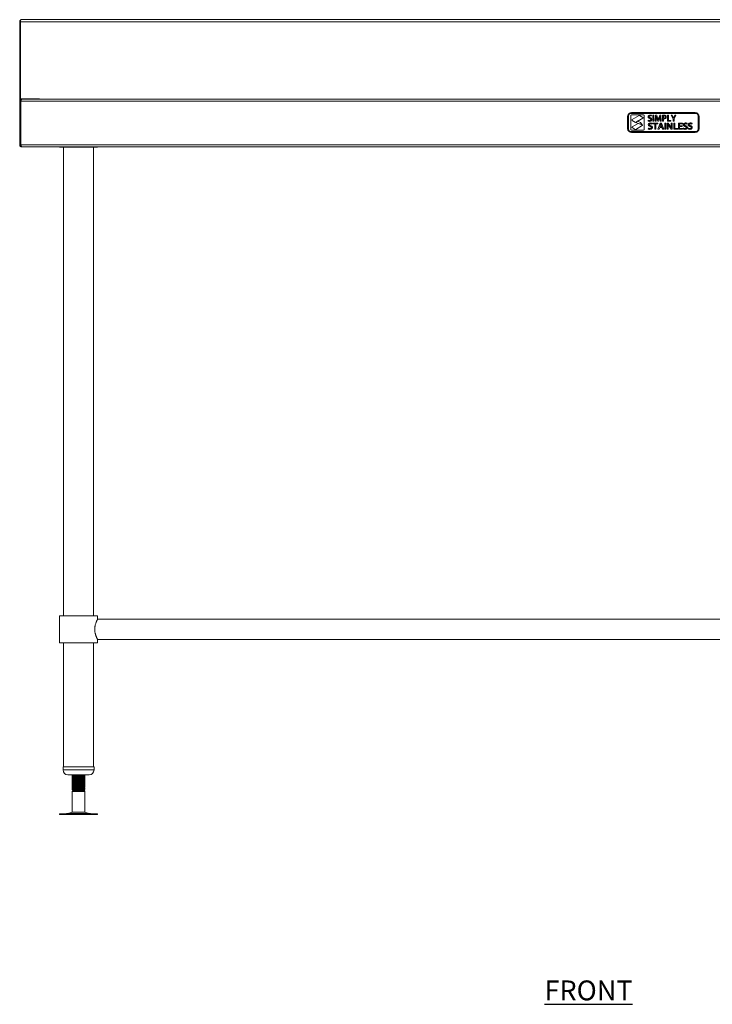
# Model space of a CAD drawing. Units: millimetres. Extents: x 1943 to 5388, y -225 to 2533.
# Drawn here: x 1943 to 2814, y 126 to 1365 of the extents above; entities that cross this region are included whole.
import ezdxf

# ---------------------------------------------------------------- set-up
doc = ezdxf.new("R2010")
doc.units = ezdxf.units.MM
doc.layers.add('01-6-0600-SHELF', color=7, linetype='Continuous')
doc.styles.add('Meassure', font='arial.ttf')

msp = doc.modelspace()

# ---------------------------------------------------------------- linework, layer by layer
at = {"color": 7, "linetype": 'Continuous', "lineweight": 18}
for p, q in [((1943, 1364), (1943, 1262.5)), ((1944.2, 1364), (1943, 1364)), ((1944.2, 1364), (1944.2, 1264.7)), ((1944.3, 1363.8), (1944.2, 1364)), ((1944.2, 1362.5), (1944.2, 1362.9)), ((1944.3, 1365.2), (3591.8, 1365.2)), ((1944.2, 1362.5), (1944.2, 1265.5)), ((3591.8, 1362.5), (1944.2, 1362.5)), ((1944.2, 1265.5), (1968.1, 1265.5)), ((1945.8, 1265.2), (1945.7, 1265.2)), ((1945.8, 1265.2), (3591.7, 1265.2)), ((1952, 1265.2), (1952, 1265.5)), ((1968.1, 1265.2), (1968.1, 1265.5)), ((1944.2, 1262.5), (1943, 1262.5)), ((1943, 1262.5), (1943, 1207.9)), ((1944.2, 1262.5), (1944.2, 1207.9)), ((1944.3, 1207.9), (1944.3, 1262.5)), ((3591.7, 1262.5), (1944.3, 1262.5)), ((2707.7, 1243.3), (2707.7, 1228.3)), ((2708.7, 1243.3), (2708.7, 1228.3)), ((2711.7, 1244.3), (2711.7, 1227.3)), ((2792.7, 1248.3), (2712.7, 1248.3)), ((2792.7, 1247.3), (2712.7, 1247.3)), ((2727.7, 1245.3), (2712.7, 1245.3)), ((2722.4, 1244.6), (2713.5, 1239.4)), ((2717.7, 1236), (2726.9, 1241.4)), ((2726.9, 1242.2), (2722.9, 1244.6)), ((2728.7, 1227.3), (2728.7, 1244.3)), ((2737.5, 1243.9), (2737.8, 1244.8)), ((2740.7, 1245.1), (2739.5, 1245.1)), ((2739.5, 1245.1), (2739.5, 1237.3)), ((2740.7, 1237.3), (2740.7, 1245.1)), ((2743, 1245.1), (2742.5, 1237.3)), ((2744.4, 1245.1), (2743, 1245.1)), ((2743.6, 1237.3), (2743.7, 1240.5)), ((2743.9, 1243.8), (2743.9, 1243.8)), ((2745.5, 1241.7), (2744.4, 1245.1)), ((2744.7, 1240.8), (2745.7, 1237.4)), ((2746.3, 1239), (2746.2, 1239)), ((2746.6, 1237.4), (2747.8, 1240.9)), ((2748.1, 1245.1), (2747, 1241.7)), ((2749.6, 1245.1), (2748.1, 1245.1)), ((2748.6, 1243.8), (2748.6, 1243.8)), ((2748.7, 1240.6), (2748.9, 1237.3)), ((2750, 1237.3), (2749.6, 1245.1)), ((2751.7, 1245), (2751.7, 1237.3)), ((2752.8, 1241.3), (2752.8, 1244.2)), ((2752.8, 1237.3), (2752.8, 1240.4)), ((2757.8, 1245.1), (2757.8, 1237.3)), ((2759, 1245.1), (2757.8, 1245.1)), ((2759, 1238.3), (2759, 1245.1)), ((2762.6, 1245.1), (2764.9, 1240.6)), ((2763.9, 1245.1), (2762.6, 1245.1)), ((2764.8, 1243.1), (2763.9, 1245.1)), ((2764.9, 1240.6), (2764.9, 1237.3)), ((2765.5, 1241.5), (2765.5, 1241.5)), ((2766.1, 1240.6), (2768.5, 1245.1)), ((2766.1, 1237.3), (2766.1, 1240.6)), ((2767.1, 1245.1), (2766.2, 1243.1)), ((2768.5, 1245.1), (2767.1, 1245.1)), ((2796.7, 1228.3), (2796.7, 1243.3)), ((2797.7, 1228.3), (2797.7, 1243.3)), ((2713.5, 1238.5), (2717.7, 1236)), ((2721, 1234.6), (2713.5, 1230.3)), ((2713.5, 1229.4), (2717.4, 1227.1)), ((2717.9, 1227.1), (2726.2, 1231.9)), ((2720.2, 1237.3), (2718, 1236)), ((2718, 1236), (2726.2, 1233)), ((2723.8, 1235.9), (2720.2, 1237.3)), ((2726.2, 1232.8), (2721, 1234.6)), ((2726.2, 1233), (2724, 1235.8)), ((2733.7, 1238.7), (2733.5, 1237.7)), ((2733.9, 1228.7), (2733.6, 1227.7)), ((2738.4, 1233.9), (2738.7, 1234.8)), ((2739.3, 1235.1), (2739.3, 1234.1)), ((2745.8, 1235.1), (2739.3, 1235.1)), ((2739.3, 1234.1), (2741.8, 1234.1)), ((2739.5, 1237.3), (2740.7, 1237.3)), ((2741.8, 1234.1), (2741.8, 1227.3)), ((2741.8, 1227.3), (2743.2, 1227.3)), ((2742.5, 1237.3), (2743.6, 1237.3)), ((2743.2, 1227.3), (2743.2, 1234.1)), ((2743.2, 1234.1), (2745.8, 1234.1)), ((2745.7, 1237.4), (2746.6, 1237.4)), ((2745.8, 1234.1), (2745.8, 1235.1)), ((2748.7, 1235.1), (2745.8, 1227.3)), ((2745.8, 1227.3), (2747.3, 1227.3)), ((2747.3, 1227.3), (2748.1, 1229.6)), ((2748.1, 1229.6), (2751, 1229.6)), ((2748.3, 1230.5), (2749.1, 1232.5)), ((2750.8, 1230.5), (2748.3, 1230.5)), ((2750.5, 1235.1), (2748.7, 1235.1)), ((2748.9, 1237.3), (2750, 1237.3)), ((2749.5, 1234.1), (2749.5, 1234.1)), ((2750, 1232.5), (2750.8, 1230.5)), ((2753.4, 1227.3), (2750.5, 1235.1)), ((2751, 1229.6), (2751.9, 1227.3)), ((2751.7, 1237.3), (2752.8, 1237.3)), ((2751.9, 1227.3), (2753.4, 1227.3)), ((2755.8, 1235.1), (2754.4, 1235.1)), ((2754.4, 1235.1), (2754.4, 1227.3)), ((2754.4, 1227.3), (2755.8, 1227.3)), ((2755.8, 1227.3), (2755.8, 1235.1)), ((2757.3, 1235.1), (2757.3, 1227.3)), ((2758.9, 1235.1), (2757.3, 1235.1)), ((2757.3, 1227.3), (2758.6, 1227.3)), ((2757.8, 1237.3), (2762, 1237.3)), ((2758.5, 1233.6), (2758.6, 1233.6)), ((2758.6, 1227.3), (2758.6, 1230.2)), ((2761.3, 1231.5), (2758.9, 1235.1)), ((2762, 1238.3), (2759, 1238.3)), ((2760.1, 1231), (2762.6, 1227.3)), ((2762, 1237.3), (2762, 1238.3)), ((2762.6, 1227.3), (2764, 1227.3)), ((2762.7, 1235.1), (2762.7, 1232.2)), ((2764, 1235.1), (2762.7, 1235.1)), ((2762.9, 1228.9), (2762.9, 1228.9)), ((2764, 1227.3), (2764, 1235.1)), ((2764.9, 1237.3), (2766.1, 1237.3)), ((2765.7, 1235.1), (2765.7, 1227.3)), ((2767.1, 1235.1), (2765.7, 1235.1)), ((2765.7, 1227.3), (2770.8, 1227.3)), ((2767.1, 1228.3), (2767.1, 1235.1)), ((2770.8, 1228.3), (2767.1, 1228.3)), ((2770.8, 1227.3), (2770.8, 1228.3)), ((2771.6, 1235.1), (2771.6, 1227.3)), ((2776.6, 1235.1), (2771.6, 1235.1)), ((2771.6, 1227.3), (2776.8, 1227.3)), ((2773, 1234.2), (2776.6, 1234.2)), ((2773, 1231.8), (2773, 1234.2)), ((2776.4, 1231.8), (2773, 1231.8)), ((2773, 1230.9), (2776.4, 1230.9)), ((2773, 1228.2), (2773, 1230.9)), ((2776.8, 1228.2), (2773, 1228.2)), ((2776.4, 1230.9), (2776.4, 1231.8)), ((2776.6, 1234.2), (2776.6, 1235.1)), ((2776.8, 1227.3), (2776.8, 1228.2)), ((2777.7, 1228.7), (2777.4, 1227.7)), ((2782.2, 1233.9), (2782.6, 1234.8)), ((2784, 1228.7), (2783.7, 1227.7)), ((2788.5, 1233.9), (2788.8, 1234.8)), ((2712.7, 1226.3), (2727.7, 1226.3)), ((2712.7, 1224.3), (2792.7, 1224.3)), ((2712.7, 1223.3), (2792.7, 1223.3)), ((1944.2, 1207.9), (1943, 1207.9)), ((1944.3, 1207.9), (3567.9, 1207.9)), ((1945.7, 1205.2), (1945.8, 1205.2)), ((3567.9, 1205.2), (1945.8, 1205.2)), ((1993, 1205.2), (1993, 1204.8)), ((1993, 1204.8), (2041, 1204.8)), ((1998, 1204.8), (1998, 615.2)), ((2036, 615.2), (2036, 1204.8)), ((2041, 1204.8), (2041, 1205.2)), ((1993, 615.2), (1993, 581.2)), ((1993, 615.2), (2017, 615.2)), ((2017, 615.2), (2041, 615.2)), ((2041, 610.9), (2041, 615.2)), ((3437, 610.9), (2041, 610.9)), ((2041, 581.2), (2041, 585.5)), ((2041, 585.5), (3437, 585.5)), ((1993, 581.2), (2017, 581.2)), ((1998, 581.2), (1998, 425.2)), ((2017, 581.2), (2041, 581.2)), ((2036, 425.2), (2036, 581.2)), ((1997.5, 425.2), (1997.5, 421.2)), ((1997.5, 425.2), (2035.9, 425.2)), ((2035.9, 425.2), (2036.5, 425.2)), ((2036.5, 421.2), (2036.5, 425.2)), ((2003.5, 415.2), (2030.1, 415.2)), ((2009, 415.2), (2009, 414.6)), ((2009, 414.6), (2009, 413.8)), ((2009, 412.8), (2009, 412.1)), ((2009, 412.1), (2009, 411.3)), ((2009, 410.3), (2009, 409.6)), ((2009, 409.6), (2009, 408.8)), ((2024.2, 414.2), (2023.9, 414.4)), ((2024.2, 411.7), (2023.9, 411.9)), ((2024.2, 409.2), (2023.9, 409.4)), ((2025, 415), (2025, 415.2)), ((2025, 413.3), (2025, 414)), ((2025, 412.5), (2025, 413.3)), ((2025, 410.8), (2025, 411.5)), ((2025, 410), (2025, 410.8)), ((2025, 408.3), (2025, 409)), ((2030.1, 415.2), (2030.5, 415.2)), ((2009, 407.8), (2009, 407.1)), ((2009, 407.1), (2009, 406.3)), ((2009, 405.3), (2009, 404.6)), ((2009, 404.6), (2009, 403.8)), ((2009, 402.8), (2009, 402.1)), ((2009, 402.1), (2009, 401.3)), ((2009, 400.3), (2009, 399.6)), ((2009, 399.6), (2009, 398.8)), ((2009, 397.8), (2009, 397.1)), ((2009, 397.1), (2009, 396.3)), ((2024.2, 406.7), (2023.9, 406.9)), ((2024.2, 404.2), (2023.9, 404.4)), ((2024.2, 401.7), (2023.9, 401.9)), ((2024.2, 399.2), (2023.9, 399.4)), ((2024.2, 396.7), (2023.9, 396.9)), ((2025, 407.5), (2025, 408.3)), ((2025, 405.8), (2025, 406.5)), ((2025, 405), (2025, 405.8)), ((2025, 403.3), (2025, 404)), ((2025, 402.5), (2025, 403.3)), ((2025, 400.8), (2025, 401.5)), ((2025, 400), (2025, 400.8)), ((2025, 398.3), (2025, 399)), ((2025, 397.5), (2025, 398.3)), ((2025, 396), (2025, 396.5)), ((2010.5, 395.2), (2009, 394.3)), ((2009, 394.3), (2009, 368.1)), ((2023.3, 394.3), (2009, 394.3)), ((2009.7, 395.6), (2010.3, 395.3)), ((2010.6, 395.5), (2010.3, 395.3)), ((2010.3, 395.3), (2010.5, 395.2)), ((2023.5, 395.2), (2010.5, 395.2)), ((2025, 394.3), (2023.3, 394.3)), ((2023.5, 395.2), (2024.8, 395.9)), ((2025, 394.3), (2023.5, 395.2)), ((2024.8, 395.9), (2025, 396)), ((2025, 396), (2024.8, 396)), ((2025, 368.1), (2025, 394.3)), ((1992.9, 366.2), (1992.9, 365.2)), ((1992.9, 366.2), (2041.1, 366.2)), ((1992.9, 365.2), (2041.1, 365.2)), ((2009, 368.1), (2003.5, 366.6)), ((2009, 368.1), (2025, 368.1)), ((2030.5, 366.6), (2025, 368.1)), ((2041.1, 365.2), (2041.1, 366.2))]:
    msp.add_line(p, q, dxfattribs=at)
at = {"color": 8, "linetype": 'Continuous', "lineweight": 18}
for p, q in [((1945.7, 1265.2), (1945.7, 1265.5)), ((1944.3, 1241.3), (1944.2, 1241.3)), ((1944.2, 1211.7), (1944.3, 1211.7)), ((1997.5, 421.2), (2035.9, 421.2)), ((2035.9, 421.2), (2036.5, 421.2)), ((2003.5, 366.6), (2030.5, 366.6))]:
    msp.add_line(p, q, dxfattribs=at)
at = {"color": 7, "linetype": 'Continuous', "lineweight": 18, "flags": 128}
for points in [[(1944.2, 1241.3), (1944.3, 1241.8), (1944.3, 1241.9)], [(1944.3, 1211.1), (1944.3, 1211.1), (1944.2, 1211.7)]]:
    msp.add_lwpolyline(points, dxfattribs=at)
at = {"color": 7, "linetype": 'Continuous', "lineweight": 18}
for centre, radius, start, end in [((2712.7, 1243.3), 5, 90, 180), ((2712.7, 1243.3), 4, 90, 180), ((2712.7, 1244.3), 1, 90, 180), ((2713.7, 1238.9), 0.5, 120, 239.6606), ((2722.7, 1244.1), 0.5, 59.6606, 120), ((2726.7, 1241.8), 0.5, 300, 59.6606), ((2727.7, 1244.3), 1, 0, 90), ((2792.7, 1243.3), 5, 0, 90), ((2792.7, 1243.3), 4, 0, 90), ((2712.7, 1228.3), 5, 180, 270), ((2712.7, 1228.3), 4, 180, 270), ((2712.7, 1227.3), 1, 180, 270), ((2713.7, 1229.8), 0.5, 120, 239.6606), ((2717.7, 1227.5), 0.5, 239.6606, 300), ((2723.6, 1235.5), 0.5, 38.4087, 69.9266), ((2726, 1232.3), 0.5, 300, 69.9266), ((2727.7, 1227.3), 1, 270, 0), ((2792.7, 1228.3), 4, 270, 0), ((2792.7, 1228.3), 5, 270, 0), ((2003.5, 421.2), 6, 180, 270), ((2030.5, 421.2), 6, 270, 0), ((2000.3, 378.7), 12.5, 270, 285.1729), ((2033.8, 378.7), 12.5, 254.8271, 270)]:
    msp.add_arc(centre, radius, start, end, dxfattribs=at)
for points, knots in [([(1944.2, 1363.8), (1944.2, 1364), (1944.2, 1364.5), (1944.2, 1365), (1944.3, 1365.1), (1944.3, 1365.2)], [0, 0, 0, 0, 0.247473, 0.623736, 1, 1, 1, 1]), ([(1945.7, 1265.2), (1945.4, 1265.1), (1944.8, 1265.1), (1943.9, 1264.5), (1943.3, 1263.8), (1943, 1263), (1943, 1262.6), (1943, 1262.5)], [0, 0, 0, 0, 0.227759, 0.45558, 0.6834, 0.911221, 1, 1, 1, 1]), ([(1944.7, 1263.6), (1944.6, 1263.4), (1944.3, 1263.1), (1944.2, 1262.7), (1944.2, 1262.5)], [0, 0, 0, 0, 0.482411, 1, 1, 1, 1]), ([(1944.3, 1262.5), (1944.4, 1262.8), (1944.6, 1263.4), (1945, 1264.3), (1945.3, 1264.9), (1945.6, 1265.1), (1945.8, 1265.2), (1945.8, 1265.2)], [0, 0, 0, 0, 0.227763, 0.455588, 0.683413, 0.911237, 1, 1, 1, 1]), ([(2736.1, 1245.2), (2735.8, 1245.2), (2735.1, 1245.1), (2734.2, 1244.6), (2733.7, 1243.9), (2733.6, 1243.4), (2733.6, 1243.1)], [0, 0, 0, 0, 0.280829, 0.560259, 0.779965, 1, 1, 1, 1]), ([(2733.6, 1243.1), (2733.6, 1242.8), (2733.7, 1242.2), (2734.4, 1241.4), (2735.1, 1241.1), (2735.5, 1240.9)], [0, 0, 0, 0, 0.279456, 0.559275, 1, 1, 1, 1]), ([(2734.8, 1243.2), (2734.8, 1243.4), (2734.9, 1243.7), (2735.4, 1244.2), (2735.8, 1244.2), (2736.1, 1244.3)], [0, 0, 0, 0, 0.27933, 0.55945, 1, 1, 1, 1]), ([(2736.2, 1241.8), (2735.8, 1242), (2735.3, 1242.2), (2734.8, 1242.7), (2734.8, 1243.1), (2734.8, 1243.2)], [0, 0, 0, 0, 0.560982, 0.780428, 1, 1, 1, 1]), ([(2735.3, 1237.2), (2735.7, 1237.3), (2736.5, 1237.3), (2737.4, 1237.8), (2738, 1238.6), (2738, 1239.2), (2738.1, 1239.5)], [0, 0, 0, 0, 0.280922, 0.56005, 0.779863, 1, 1, 1, 1]), ([(2736.9, 1239.4), (2736.8, 1239.2), (2736.8, 1238.8), (2736.2, 1238.3), (2735.7, 1238.3), (2735.4, 1238.2)], [0, 0, 0, 0, 0.280128, 0.559718, 1, 1, 1, 1]), ([(2735.5, 1240.9), (2735.9, 1240.7), (2736.4, 1240.5), (2736.8, 1239.9), (2736.8, 1239.6), (2736.9, 1239.4)], [0, 0, 0, 0, 0.5597509, 0.7798123, 1, 1, 1, 1]), ([(2737.8, 1244.8), (2737.5, 1245), (2736.9, 1245.2), (2736.4, 1245.2), (2736.1, 1245.2)], [0, 0, 0, 0, 0.559476, 1, 1, 1, 1]), ([(2736.1, 1244.3), (2736.4, 1244.2), (2736.8, 1244.2), (2737.3, 1244), (2737.5, 1243.9)], [0, 0, 0, 0, 0.559897, 1, 1, 1, 1]), ([(2738.1, 1239.5), (2738, 1239.8), (2738, 1240.4), (2737.3, 1241.3), (2736.6, 1241.6), (2736.2, 1241.8)], [0, 0, 0, 0, 0.279837, 0.559424, 1, 1, 1, 1]), ([(2743.7, 1240.5), (2743.8, 1241.1), (2743.8, 1242.2), (2743.9, 1243.3), (2743.9, 1243.8)], [0, 0, 0, 0, 0.560005, 1, 1, 1, 1]), ([(2743.9, 1243.8), (2744, 1243.2), (2744.3, 1242.2), (2744.6, 1241.3), (2744.7, 1240.8)], [0, 0, 0, 0, 0.559985, 1, 1, 1, 1]), ([(2746.2, 1239), (2746.1, 1239.5), (2745.9, 1240.4), (2745.6, 1241.3), (2745.5, 1241.7)], [0, 0, 0, 0, 0.559994, 1, 1, 1, 1]), ([(2747, 1241.7), (2746.9, 1241.2), (2746.6, 1240.3), (2746.4, 1239.4), (2746.3, 1239)], [0, 0, 0, 0, 0.559995, 1, 1, 1, 1]), ([(2747.8, 1240.9), (2747.9, 1241.4), (2748.2, 1242.4), (2748.5, 1243.4), (2748.6, 1243.8)], [0, 0, 0, 0, 0.559996, 1, 1, 1, 1]), ([(2748.6, 1243.8), (2748.7, 1243.2), (2748.7, 1242.1), (2748.7, 1241.1), (2748.7, 1240.6)], [0, 0, 0, 0, 0.559976, 1, 1, 1, 1]), ([(2753.6, 1245.2), (2753.2, 1245.2), (2752.6, 1245.2), (2751.9, 1245.1), (2751.7, 1245)], [0, 0, 0, 0, 0.560078, 1, 1, 1, 1]), ([(2752.8, 1244.2), (2753, 1244.2), (2753.3, 1244.2), (2753.5, 1244.3), (2753.6, 1244.3)], [0, 0, 0, 0, 0.559836, 1, 1, 1, 1]), ([(2753.5, 1241.2), (2753.4, 1241.2), (2753.2, 1241.2), (2752.9, 1241.3), (2752.8, 1241.3)], [0, 0, 0, 0, 0.560105, 1, 1, 1, 1]), ([(2752.8, 1240.4), (2753, 1240.4), (2753.2, 1240.3), (2753.4, 1240.3), (2753.5, 1240.3)], [0, 0, 0, 0, 0.559891, 1, 1, 1, 1]), ([(2753.5, 1240.3), (2753.9, 1240.4), (2754.7, 1240.4), (2755.8, 1241), (2756.3, 1241.9), (2756.4, 1242.5), (2756.4, 1242.9)], [0, 0, 0, 0, 0.280317, 0.559984, 0.77938, 1, 1, 1, 1]), ([(2755.2, 1242.8), (2755.2, 1242.6), (2755.2, 1242.1), (2754.7, 1241.5), (2754.1, 1241.3), (2753.7, 1241.3), (2753.5, 1241.2)], [0, 0, 0, 0, 0.280223, 0.558444, 0.778861, 1, 1, 1, 1]), ([(2755.7, 1244.6), (2755.3, 1244.8), (2754.7, 1245.2), (2753.9, 1245.2), (2753.6, 1245.2)], [0, 0, 0, 0, 0.557772, 1, 1, 1, 1]), ([(2753.6, 1244.3), (2753.9, 1244.2), (2754.3, 1244.2), (2754.9, 1243.9), (2755.2, 1243.4), (2755.2, 1243), (2755.2, 1242.8)], [0, 0, 0, 0, 0.280618, 0.55969, 0.779329, 1, 1, 1, 1]), ([(2756.4, 1242.9), (2756.4, 1243.2), (2756.3, 1243.9), (2755.9, 1244.3), (2755.7, 1244.6)], [0, 0, 0, 0, 0.559988, 1, 1, 1, 1]), ([(2765.5, 1241.5), (2765.4, 1241.8), (2765.2, 1242.3), (2764.9, 1242.8), (2764.8, 1243.1)], [0, 0, 0, 0, 0.559975, 1, 1, 1, 1]), ([(2766.2, 1243.1), (2766.1, 1242.8), (2765.8, 1242.2), (2765.6, 1241.7), (2765.5, 1241.5)], [0, 0, 0, 0, 0.5599984, 1, 1, 1, 1]), ([(2733.5, 1237.7), (2733.8, 1237.6), (2734.4, 1237.3), (2735, 1237.3), (2735.3, 1237.2)], [0, 0, 0, 0, 0.558996, 1, 1, 1, 1]), ([(2733.6, 1227.7), (2734, 1227.6), (2734.7, 1227.3), (2735.5, 1227.3), (2735.8, 1227.2)], [0, 0, 0, 0, 0.559183, 1, 1, 1, 1]), ([(2735.4, 1238.2), (2735.1, 1238.3), (2734.5, 1238.3), (2734, 1238.6), (2733.7, 1238.7)], [0, 0, 0, 0, 0.559836, 1, 1, 1, 1]), ([(2736.8, 1235.2), (2736.4, 1235.2), (2735.7, 1235.1), (2734.7, 1234.8), (2734.1, 1234.2), (2733.8, 1233.6), (2733.7, 1233.3), (2733.7, 1233.1)], [0, 0, 0, 0, 0.250738, 0.500826, 0.749667, 0.87477, 1, 1, 1, 1]), ([(2733.7, 1233.1), (2733.8, 1232.8), (2733.9, 1232.1), (2734.8, 1231.3), (2735.6, 1231), (2736, 1230.9)], [0, 0, 0, 0, 0.27841, 0.55848, 1, 1, 1, 1]), ([(2735.9, 1228.2), (2735.5, 1228.3), (2734.8, 1228.3), (2734.2, 1228.6), (2733.9, 1228.7)], [0, 0, 0, 0, 0.559962, 1, 1, 1, 1]), ([(2735.1, 1233.2), (2735.1, 1233.3), (2735.1, 1233.5), (2735.3, 1233.8), (2735.8, 1234.2), (2736.4, 1234.2), (2736.7, 1234.3)], [0, 0, 0, 0, 0.125345, 0.250782, 0.50051, 1, 1, 1, 1]), ([(2736.9, 1231.8), (2736.5, 1231.9), (2735.9, 1232.1), (2735.3, 1232.6), (2735.1, 1232.9), (2735.1, 1233.1), (2735.1, 1233.2)], [0, 0, 0, 0, 0.500931, 0.750138, 0.875014, 1, 1, 1, 1]), ([(2735.8, 1227.2), (2736.2, 1227.3), (2736.9, 1227.3), (2738, 1227.6), (2738.7, 1228.3), (2739, 1229), (2739, 1229.3), (2739, 1229.5)], [0, 0, 0, 0, 0.25079, 0.50085, 0.7496, 0.874771, 1, 1, 1, 1]), ([(2737.7, 1229.4), (2737.6, 1229.3), (2737.6, 1229.1), (2737.5, 1228.8), (2736.9, 1228.3), (2736.3, 1228.3), (2735.9, 1228.2)], [0, 0, 0, 0, 0.125618, 0.251147, 0.500593, 1, 1, 1, 1]), ([(2736, 1230.9), (2736.4, 1230.7), (2737, 1230.5), (2737.6, 1229.9), (2737.6, 1229.6), (2737.7, 1229.4)], [0, 0, 0, 0, 0.560892, 0.780818, 1, 1, 1, 1]), ([(2736.7, 1234.3), (2737, 1234.2), (2737.6, 1234.2), (2738.1, 1234), (2738.4, 1233.9)], [0, 0, 0, 0, 0.5600087, 1, 1, 1, 1]), ([(2738.7, 1234.8), (2738.3, 1235), (2737.7, 1235.2), (2737, 1235.2), (2736.8, 1235.2)], [0, 0, 0, 0, 0.559541, 1, 1, 1, 1]), ([(2739, 1229.5), (2739, 1229.8), (2738.9, 1230.5), (2738.1, 1231.3), (2737.3, 1231.6), (2736.9, 1231.8)], [0, 0, 0, 0, 0.2789138, 0.5585777, 1, 1, 1, 1]), ([(2749.1, 1232.5), (2749.2, 1232.8), (2749.3, 1233.3), (2749.5, 1233.8), (2749.5, 1234.1)], [0, 0, 0, 0, 0.559984, 1, 1, 1, 1]), ([(2749.5, 1234.1), (2749.6, 1233.8), (2749.8, 1233.3), (2749.9, 1232.8), (2750, 1232.5)], [0, 0, 0, 0, 0.560007, 1, 1, 1, 1]), ([(2758.6, 1230.2), (2758.6, 1230.9), (2758.6, 1232), (2758.5, 1233.1), (2758.5, 1233.6)], [0, 0, 0, 0, 0.560011, 1, 1, 1, 1]), ([(2758.6, 1233.6), (2758.8, 1233.1), (2759.3, 1232.2), (2759.9, 1231.3), (2760.1, 1231)], [0, 0, 0, 0, 0.559948, 1, 1, 1, 1]), ([(2762.9, 1228.9), (2762.6, 1229.4), (2762.1, 1230.3), (2761.6, 1231.1), (2761.3, 1231.5)], [0, 0, 0, 0, 0.559952, 1, 1, 1, 1]), ([(2762.7, 1232.2), (2762.8, 1231.6), (2762.8, 1230.5), (2762.9, 1229.4), (2762.9, 1228.9)], [0, 0, 0, 0, 0.56, 1, 1, 1, 1]), ([(2777.4, 1227.7), (2777.8, 1227.6), (2778.6, 1227.3), (2779.3, 1227.3), (2779.7, 1227.2)], [0, 0, 0, 0, 0.559183, 1, 1, 1, 1]), ([(2780.6, 1235.2), (2780.3, 1235.2), (2779.6, 1235.1), (2778.6, 1234.8), (2777.9, 1234.2), (2777.6, 1233.6), (2777.6, 1233.3), (2777.6, 1233.1)], [0, 0, 0, 0, 0.250738, 0.500826, 0.749667, 0.87477, 1, 1, 1, 1]), ([(2777.6, 1233.1), (2777.6, 1232.8), (2777.8, 1232.1), (2778.7, 1231.3), (2779.4, 1231), (2779.9, 1230.9)], [0, 0, 0, 0, 0.27841, 0.55848, 1, 1, 1, 1]), ([(2779.8, 1228.2), (2779.4, 1228.3), (2778.7, 1228.3), (2778, 1228.6), (2777.7, 1228.7)], [0, 0, 0, 0, 0.559962, 1, 1, 1, 1]), ([(2779, 1233.2), (2779, 1233.3), (2779, 1233.5), (2779.2, 1233.8), (2779.7, 1234.2), (2780.2, 1234.2), (2780.6, 1234.3)], [0, 0, 0, 0, 0.125345, 0.250782, 0.50051, 1, 1, 1, 1]), ([(2780.7, 1231.8), (2780.4, 1231.9), (2779.8, 1232.1), (2779.2, 1232.6), (2779, 1232.9), (2779, 1233.1), (2779, 1233.2)], [0, 0, 0, 0, 0.500931, 0.750138, 0.875014, 1, 1, 1, 1]), ([(2779.7, 1227.2), (2780, 1227.3), (2780.8, 1227.3), (2781.9, 1227.6), (2782.6, 1228.3), (2782.9, 1229), (2782.9, 1229.3), (2782.9, 1229.5)], [0, 0, 0, 0, 0.25079, 0.50085, 0.7496, 0.874771, 1, 1, 1, 1]), ([(2781.5, 1229.4), (2781.5, 1229.3), (2781.5, 1229.1), (2781.3, 1228.8), (2780.8, 1228.3), (2780.2, 1228.3), (2779.8, 1228.2)], [0, 0, 0, 0, 0.125618, 0.251147, 0.500593, 1, 1, 1, 1]), ([(2779.9, 1230.9), (2780.3, 1230.7), (2780.9, 1230.5), (2781.5, 1229.9), (2781.5, 1229.6), (2781.5, 1229.4)], [0, 0, 0, 0, 0.560892, 0.780818, 1, 1, 1, 1]), ([(2782.6, 1234.8), (2782.2, 1235), (2781.6, 1235.2), (2780.9, 1235.2), (2780.6, 1235.2)], [0, 0, 0, 0, 0.559541, 1, 1, 1, 1]), ([(2780.6, 1234.3), (2780.9, 1234.2), (2781.5, 1234.2), (2782, 1234), (2782.2, 1233.9)], [0, 0, 0, 0, 0.560009, 1, 1, 1, 1]), ([(2782.9, 1229.5), (2782.9, 1229.8), (2782.8, 1230.5), (2781.9, 1231.3), (2781.2, 1231.6), (2780.7, 1231.8)], [0, 0, 0, 0, 0.2789138, 0.5585777, 1, 1, 1, 1]), ([(2783.7, 1227.7), (2784.1, 1227.6), (2784.8, 1227.3), (2785.6, 1227.3), (2785.9, 1227.2)], [0, 0, 0, 0, 0.559183, 1, 1, 1, 1]), ([(2786.9, 1235.2), (2786.5, 1235.2), (2785.8, 1235.1), (2784.8, 1234.8), (2784.2, 1234.2), (2783.9, 1233.6), (2783.8, 1233.3), (2783.8, 1233.1)], [0, 0, 0, 0, 0.250738, 0.500826, 0.749667, 0.87477, 1, 1, 1, 1]), ([(2783.8, 1233.1), (2783.9, 1232.8), (2784, 1232.1), (2784.9, 1231.3), (2785.7, 1231), (2786.1, 1230.9)], [0, 0, 0, 0, 0.27841, 0.55848, 1, 1, 1, 1]), ([(2786, 1228.2), (2785.6, 1228.3), (2784.9, 1228.3), (2784.3, 1228.6), (2784, 1228.7)], [0, 0, 0, 0, 0.559962, 1, 1, 1, 1]), ([(2785.2, 1233.2), (2785.2, 1233.3), (2785.2, 1233.5), (2785.4, 1233.8), (2785.9, 1234.2), (2786.5, 1234.2), (2786.8, 1234.3)], [0, 0, 0, 0, 0.125345, 0.250782, 0.50051, 1, 1, 1, 1]), ([(2787, 1231.8), (2786.6, 1231.9), (2786, 1232.1), (2785.4, 1232.6), (2785.2, 1232.9), (2785.2, 1233.1), (2785.2, 1233.2)], [0, 0, 0, 0, 0.500931, 0.750138, 0.875014, 1, 1, 1, 1]), ([(2785.9, 1227.2), (2786.3, 1227.3), (2787, 1227.3), (2788.1, 1227.6), (2788.8, 1228.3), (2789.1, 1229), (2789.1, 1229.3), (2789.1, 1229.5)], [0, 0, 0, 0, 0.25079, 0.50085, 0.7496, 0.874771, 1, 1, 1, 1]), ([(2787.8, 1229.4), (2787.7, 1229.3), (2787.7, 1229.1), (2787.6, 1228.8), (2787, 1228.3), (2786.4, 1228.3), (2786, 1228.2)], [0, 0, 0, 0, 0.125618, 0.251147, 0.500593, 1, 1, 1, 1]), ([(2786.1, 1230.9), (2786.5, 1230.7), (2787.1, 1230.5), (2787.7, 1229.9), (2787.7, 1229.6), (2787.8, 1229.4)], [0, 0, 0, 0, 0.5608923, 0.7808178, 1, 1, 1, 1]), ([(2786.8, 1234.3), (2787.1, 1234.2), (2787.7, 1234.2), (2788.2, 1234), (2788.5, 1233.9)], [0, 0, 0, 0, 0.560009, 1, 1, 1, 1]), ([(2788.8, 1234.8), (2788.4, 1235), (2787.8, 1235.2), (2787.1, 1235.2), (2786.9, 1235.2)], [0, 0, 0, 0, 0.559541, 1, 1, 1, 1]), ([(2789.1, 1229.5), (2789.1, 1229.8), (2789, 1230.5), (2788.2, 1231.3), (2787.4, 1231.6), (2787, 1231.8)], [0, 0, 0, 0, 0.278914, 0.558578, 1, 1, 1, 1]), ([(1943, 1207.9), (1943.1, 1207.5), (1943.1, 1206.9), (1943.6, 1206.1), (1944.4, 1205.4), (1945.2, 1205.2), (1945.6, 1205.2), (1945.7, 1205.2)], [0, 0, 0, 0, 0.227761, 0.455584, 0.683406, 0.911229, 1, 1, 1, 1]), ([(1944.2, 1207.9), (1944.2, 1207.7), (1944.3, 1207.3), (1944.5, 1206.9), (1944.7, 1206.8), (1944.7, 1206.8)], [0, 0, 0, 0, 0.4367231, 0.9375153, 1, 1, 1, 1]), ([(1945.8, 1205.2), (1945.7, 1205.2), (1945.5, 1205.3), (1945.1, 1205.8), (1944.8, 1206.6), (1944.5, 1207.3), (1944.3, 1207.7), (1944.3, 1207.9)], [0, 0, 0, 0, 0.227761, 0.455584, 0.683406, 0.911229, 1, 1, 1, 1]), ([(2037.4, 598.2), (2037.4, 598.5), (2037.4, 599.1), (2037.5, 600.1), (2037.6, 601.1), (2037.8, 602.3), (2038.1, 603.8), (2038.6, 605.5), (2039.2, 607.1), (2039.7, 608.2), (2040.1, 609), (2040.4, 609.5), (2040.6, 610), (2040.8, 610.4), (2040.9, 610.6), (2041, 610.8), (2041, 610.9), (2041, 610.9), (2041, 610.9)], [0, 0, 0, 0, 0.047439, 0.095259, 0.144246, 0.193616, 0.288701, 0.386118, 0.490067, 0.596602, 0.652209, 0.708239, 0.76569, 0.823675, 0.874845, 0.926436, 0.979405, 1, 1, 1, 1]), ([(2041, 585.5), (2041, 585.5), (2041, 585.5), (2041, 585.6), (2040.8, 585.9), (2040.5, 586.5), (2040, 587.4), (2039.6, 588.4), (2039.2, 589.3), (2038.9, 590.1), (2038.6, 591), (2038.3, 591.9), (2038.1, 592.9), (2037.8, 593.9), (2037.6, 595), (2037.5, 596.1), (2037.4, 597.1), (2037.4, 597.8), (2037.4, 598.2)], [0, 0, 0, 0, 0.023795, 0.075724, 0.168001, 0.262779, 0.358795, 0.457088, 0.510182, 0.56361, 0.618085, 0.67293, 0.728353, 0.784219, 0.841609, 0.89959, 0.949574, 1, 1, 1, 1]), ([(2010, 415.2), (2010, 415.1), (2009.6, 414.9), (2009.3, 414.7), (2009, 414.6)], [0, 0, 0, 0, 0.240308, 1, 1, 1, 1]), ([(2010.6, 413), (2010.3, 412.8), (2009.8, 412.5), (2009.3, 412.2), (2009, 412.1)], [0, 0, 0, 0, 0.499829, 1, 1, 1, 1]), ([(2010.6, 410.5), (2010.3, 410.3), (2009.8, 410), (2009.3, 409.7), (2009, 409.6)], [0, 0, 0, 0, 0.4998287, 1, 1, 1, 1]), ([(2016.6, 415.2), (2016, 415.1), (2014.4, 415.1), (2012, 414.9), (2009.9, 414.8), (2009, 414.6), (2009.1, 414.6), (2009.2, 414.6)], [0, 0, 0, 0, 0.140831, 0.399164, 0.657496, 0.917577, 1, 1, 1, 1]), ([(2009.2, 413.8), (2009.1, 413.8), (2009, 413.9), (2009.9, 414), (2012, 414.2), (2014.9, 414.3), (2018.1, 414.5), (2021.1, 414.6), (2023.5, 414.8), (2024.9, 414.9), (2024.9, 415), (2024.9, 415)], [0, 0, 0, 0, 0.039796, 0.165372, 0.290104, 0.414836, 0.540412, 0.664911, 0.790104, 0.915297, 1, 1, 1, 1]), ([(2009.1, 413.8), (2009.3, 413.6), (2009.8, 413.3), (2010.3, 413.1), (2010.5, 412.9)], [0, 0, 0, 0, 0.527125, 1, 1, 1, 1]), ([(2009.9, 413.3), (2009.8, 413.3), (2009.6, 413.1), (2009.3, 413), (2009.1, 412.8)], [0, 0, 0, 0, 0.069961, 1, 1, 1, 1]), ([(2025, 413.3), (2025, 413.3), (2025, 413.2), (2024.5, 413.2), (2023.3, 413), (2021.1, 412.9), (2018.1, 412.7), (2014.9, 412.6), (2012, 412.4), (2009.9, 412.3), (2009, 412.1), (2009.1, 412.1), (2009.2, 412.1)], [0, 0, 0, 0, 0.0381072, 0.1172158, 0.2103648, 0.3354835, 0.4599086, 0.5854101, 0.7100679, 0.8347257, 0.9602272, 1, 1, 1, 1]), ([(2010.3, 413), (2009.9, 413), (2009.1, 412.9), (2009.1, 412.8), (2009.2, 412.8)], [0, 0, 0, 0, 0.525016, 1, 1, 1, 1]), ([(2009.2, 411.3), (2009.1, 411.3), (2009, 411.4), (2009.9, 411.5), (2012, 411.7), (2014.9, 411.8), (2018.1, 412), (2021.1, 412.1), (2023.5, 412.3), (2024.9, 412.4), (2024.9, 412.5), (2024.9, 412.5)], [0, 0, 0, 0, 0.039796, 0.165372, 0.290104, 0.414836, 0.540412, 0.664911, 0.790104, 0.915297, 1, 1, 1, 1]), ([(2009.1, 411.3), (2009.3, 411.1), (2009.8, 410.8), (2010.3, 410.6), (2010.5, 410.4)], [0, 0, 0, 0, 0.527125, 1, 1, 1, 1]), ([(2009.9, 410.8), (2009.8, 410.8), (2009.6, 410.6), (2009.3, 410.5), (2009.1, 410.3)], [0, 0, 0, 0, 0.069961, 1, 1, 1, 1]), ([(2025, 410.8), (2025, 410.8), (2025, 410.7), (2024.5, 410.7), (2023.3, 410.5), (2021.1, 410.4), (2018.1, 410.2), (2014.9, 410.1), (2012, 409.9), (2009.9, 409.8), (2009, 409.6), (2009.1, 409.6), (2009.2, 409.6)], [0, 0, 0, 0, 0.038107, 0.117216, 0.210365, 0.335483, 0.459909, 0.58541, 0.710068, 0.834726, 0.960227, 1, 1, 1, 1]), ([(2010.3, 410.5), (2009.9, 410.5), (2009.1, 410.4), (2009.1, 410.3), (2009.2, 410.3)], [0, 0, 0, 0, 0.525016, 1, 1, 1, 1]), ([(2009.2, 408.8), (2009.1, 408.8), (2009, 408.9), (2009.9, 409), (2012, 409.2), (2014.9, 409.3), (2018.1, 409.5), (2021.1, 409.6), (2023.5, 409.8), (2024.9, 409.9), (2024.9, 410), (2024.9, 410)], [0, 0, 0, 0, 0.039796, 0.165372, 0.290104, 0.414836, 0.540412, 0.664911, 0.790104, 0.915297, 1, 1, 1, 1]), ([(2023.4, 414.1), (2023.4, 414.1), (2023.3, 414), (2022.3, 413.9), (2020.3, 413.8), (2017.9, 413.6), (2015.3, 413.4), (2012.9, 413.3), (2011.3, 413.1), (2010.5, 413), (2010.6, 413), (2010.6, 413)], [0, 0, 0, 0, 0.056062, 0.189525, 0.322987, 0.455708, 0.58958, 0.72255, 0.85552, 0.989392, 1, 1, 1, 1]), ([(2023.4, 411.6), (2023.4, 411.6), (2023.3, 411.5), (2022.3, 411.4), (2020.3, 411.3), (2017.9, 411.1), (2015.3, 410.9), (2012.9, 410.8), (2011.3, 410.6), (2010.5, 410.5), (2010.6, 410.5), (2010.6, 410.5)], [0, 0, 0, 0, 0.056062, 0.189525, 0.322987, 0.455708, 0.58958, 0.72255, 0.85552, 0.989392, 1, 1, 1, 1]), ([(2023.4, 409.1), (2023.4, 409.1), (2023.3, 409), (2022.3, 408.9), (2020.3, 408.8), (2017.9, 408.6), (2015.3, 408.4), (2012.9, 408.3), (2011.3, 408.1), (2010.5, 408), (2010.6, 408), (2010.6, 408)], [0, 0, 0, 0, 0.056062, 0.189525, 0.322987, 0.455708, 0.58958, 0.72255, 0.85552, 0.989392, 1, 1, 1, 1]), ([(2023.5, 414.1), (2023.7, 414.3), (2024.2, 414.6), (2024.7, 414.9), (2025, 415)], [0, 0, 0, 0, 0.499868, 1, 1, 1, 1]), ([(2023.5, 411.6), (2023.7, 411.8), (2024.2, 412.1), (2024.7, 412.4), (2025, 412.5)], [0, 0, 0, 0, 0.499868, 1, 1, 1, 1]), ([(2023.5, 409.1), (2023.7, 409.3), (2024.2, 409.6), (2024.7, 409.9), (2025, 410)], [0, 0, 0, 0, 0.499868, 1, 1, 1, 1]), ([(2025, 413.3), (2024.8, 413.5), (2024.3, 413.8), (2023.8, 414), (2023.6, 414.2)], [0, 0, 0, 0, 0.522034, 1, 1, 1, 1]), ([(2025, 410.8), (2024.8, 411), (2024.3, 411.3), (2023.8, 411.5), (2023.6, 411.7)], [0, 0, 0, 0, 0.522034, 1, 1, 1, 1]), ([(2025, 408.3), (2024.8, 408.5), (2024.3, 408.8), (2023.8, 409), (2023.6, 409.2)], [0, 0, 0, 0, 0.522034, 1, 1, 1, 1]), ([(2024, 414.2), (2024.3, 414.2), (2025.1, 414.1), (2025.2, 414), (2024.5, 413.9), (2024.1, 413.9)], [0, 0, 0, 0, 0.221626, 0.640922, 1, 1, 1, 1]), ([(2024, 411.7), (2024.3, 411.7), (2025.1, 411.6), (2025.2, 411.5), (2024.5, 411.4), (2024.1, 411.4)], [0, 0, 0, 0, 0.221626, 0.640922, 1, 1, 1, 1]), ([(2024, 409.2), (2024.3, 409.2), (2025.1, 409.1), (2025.2, 409), (2024.5, 408.9), (2024.1, 408.9)], [0, 0, 0, 0, 0.2216265, 0.6409217, 1, 1, 1, 1]), ([(2010.6, 408), (2010.3, 407.8), (2009.8, 407.5), (2009.3, 407.2), (2009, 407.1)], [0, 0, 0, 0, 0.4998287, 1, 1, 1, 1]), ([(2010.6, 405.5), (2010.3, 405.3), (2009.8, 405), (2009.3, 404.7), (2009, 404.6)], [0, 0, 0, 0, 0.499829, 1, 1, 1, 1]), ([(2010.6, 403), (2010.3, 402.8), (2009.8, 402.5), (2009.3, 402.2), (2009, 402.1)], [0, 0, 0, 0, 0.4998287, 1, 1, 1, 1]), ([(2010.6, 400.5), (2010.3, 400.3), (2009.8, 400), (2009.3, 399.7), (2009, 399.6)], [0, 0, 0, 0, 0.499829, 1, 1, 1, 1]), ([(2010.6, 398), (2010.3, 397.8), (2009.8, 397.5), (2009.3, 397.2), (2009, 397.1)], [0, 0, 0, 0, 0.499829, 1, 1, 1, 1]), ([(2009.1, 408.8), (2009.3, 408.6), (2009.8, 408.3), (2010.3, 408.1), (2010.5, 407.9)], [0, 0, 0, 0, 0.5271253, 1, 1, 1, 1]), ([(2009.9, 408.3), (2009.8, 408.3), (2009.6, 408.1), (2009.3, 408), (2009.1, 407.8)], [0, 0, 0, 0, 0.0699615, 1, 1, 1, 1]), ([(2025, 408.3), (2025, 408.3), (2025, 408.2), (2024.5, 408.2), (2023.3, 408), (2021.1, 407.9), (2018.1, 407.7), (2014.9, 407.6), (2012, 407.4), (2009.9, 407.3), (2009, 407.1), (2009.1, 407.1), (2009.2, 407.1)], [0, 0, 0, 0, 0.038107, 0.117216, 0.210365, 0.335483, 0.459909, 0.58541, 0.710068, 0.834726, 0.960227, 1, 1, 1, 1]), ([(2010.3, 408), (2009.9, 408), (2009.1, 407.9), (2009.1, 407.8), (2009.2, 407.8)], [0, 0, 0, 0, 0.525016, 1, 1, 1, 1]), ([(2009.2, 406.3), (2009.1, 406.3), (2009, 406.4), (2009.9, 406.5), (2012, 406.7), (2014.9, 406.8), (2018.1, 407), (2021.1, 407.1), (2023.5, 407.3), (2024.9, 407.4), (2024.9, 407.5), (2024.9, 407.5)], [0, 0, 0, 0, 0.039796, 0.165372, 0.290104, 0.414836, 0.540412, 0.664911, 0.790104, 0.915297, 1, 1, 1, 1]), ([(2009.1, 406.3), (2009.3, 406.1), (2009.8, 405.8), (2010.3, 405.6), (2010.5, 405.4)], [0, 0, 0, 0, 0.527125, 1, 1, 1, 1]), ([(2009.9, 405.8), (2009.8, 405.8), (2009.6, 405.6), (2009.3, 405.5), (2009.1, 405.3)], [0, 0, 0, 0, 0.069961, 1, 1, 1, 1]), ([(2025, 405.8), (2025, 405.8), (2025, 405.7), (2024.5, 405.7), (2023.3, 405.5), (2021.1, 405.4), (2018.1, 405.2), (2014.9, 405.1), (2012, 404.9), (2009.9, 404.8), (2009, 404.6), (2009.1, 404.6), (2009.2, 404.6)], [0, 0, 0, 0, 0.038107, 0.117216, 0.210365, 0.335483, 0.459909, 0.58541, 0.710068, 0.834726, 0.960227, 1, 1, 1, 1]), ([(2010.3, 405.5), (2009.9, 405.5), (2009.1, 405.4), (2009.1, 405.3), (2009.2, 405.3)], [0, 0, 0, 0, 0.525016, 1, 1, 1, 1]), ([(2009.2, 403.8), (2009.1, 403.8), (2009, 403.9), (2009.9, 404), (2012, 404.2), (2014.9, 404.3), (2018.1, 404.5), (2021.1, 404.6), (2023.5, 404.8), (2024.9, 404.9), (2024.9, 405), (2024.9, 405)], [0, 0, 0, 0, 0.039796, 0.165372, 0.290104, 0.414836, 0.540412, 0.664911, 0.790104, 0.915297, 1, 1, 1, 1]), ([(2009.1, 403.8), (2009.3, 403.6), (2009.8, 403.3), (2010.3, 403.1), (2010.5, 402.9)], [0, 0, 0, 0, 0.527125, 1, 1, 1, 1]), ([(2009.9, 403.3), (2009.8, 403.3), (2009.6, 403.1), (2009.3, 403), (2009.1, 402.8)], [0, 0, 0, 0, 0.069961, 1, 1, 1, 1]), ([(2025, 403.3), (2025, 403.3), (2025, 403.2), (2024.5, 403.2), (2023.3, 403), (2021.1, 402.9), (2018.1, 402.7), (2014.9, 402.6), (2012, 402.4), (2009.9, 402.3), (2009, 402.1), (2009.1, 402.1), (2009.2, 402.1)], [0, 0, 0, 0, 0.038107, 0.117216, 0.210365, 0.335483, 0.459909, 0.58541, 0.710068, 0.834726, 0.960227, 1, 1, 1, 1]), ([(2010.3, 403), (2009.9, 403), (2009.1, 402.9), (2009.1, 402.8), (2009.2, 402.8)], [0, 0, 0, 0, 0.525016, 1, 1, 1, 1]), ([(2009.2, 401.3), (2009.1, 401.3), (2009, 401.4), (2009.9, 401.5), (2012, 401.7), (2014.9, 401.8), (2018.1, 402), (2021.1, 402.1), (2023.5, 402.3), (2024.9, 402.4), (2024.9, 402.5), (2024.9, 402.5)], [0, 0, 0, 0, 0.039796, 0.165372, 0.290104, 0.414836, 0.540412, 0.664911, 0.790104, 0.915297, 1, 1, 1, 1]), ([(2009.1, 401.3), (2009.3, 401.1), (2009.8, 400.8), (2010.3, 400.6), (2010.5, 400.4)], [0, 0, 0, 0, 0.5271253, 1, 1, 1, 1]), ([(2009.9, 400.8), (2009.8, 400.8), (2009.6, 400.6), (2009.3, 400.5), (2009.1, 400.3)], [0, 0, 0, 0, 0.069961, 1, 1, 1, 1]), ([(2025, 400.8), (2025, 400.8), (2025, 400.7), (2024.5, 400.7), (2023.3, 400.5), (2021.1, 400.4), (2018.1, 400.2), (2014.9, 400.1), (2012, 399.9), (2009.9, 399.8), (2009, 399.6), (2009.1, 399.6), (2009.2, 399.6)], [0, 0, 0, 0, 0.038107, 0.117216, 0.210365, 0.335483, 0.459909, 0.58541, 0.710068, 0.834726, 0.960227, 1, 1, 1, 1]), ([(2010.3, 400.5), (2009.9, 400.5), (2009.1, 400.4), (2009.1, 400.3), (2009.2, 400.3)], [0, 0, 0, 0, 0.525016, 1, 1, 1, 1]), ([(2009.2, 398.8), (2009.1, 398.8), (2009, 398.9), (2009.9, 399), (2012, 399.2), (2014.9, 399.3), (2018.1, 399.5), (2021.1, 399.6), (2023.5, 399.8), (2024.9, 399.9), (2024.9, 400), (2024.9, 400)], [0, 0, 0, 0, 0.039796, 0.165372, 0.290104, 0.414836, 0.540412, 0.664911, 0.790104, 0.915297, 1, 1, 1, 1]), ([(2009.1, 398.8), (2009.3, 398.6), (2009.8, 398.3), (2010.3, 398.1), (2010.5, 397.9)], [0, 0, 0, 0, 0.527125, 1, 1, 1, 1]), ([(2009.9, 398.3), (2009.8, 398.3), (2009.6, 398.1), (2009.3, 398), (2009.1, 397.8)], [0, 0, 0, 0, 0.069961, 1, 1, 1, 1]), ([(2025, 398.3), (2025, 398.3), (2025, 398.2), (2024.5, 398.2), (2023.3, 398), (2021.1, 397.9), (2018.1, 397.7), (2014.9, 397.6), (2012, 397.4), (2009.9, 397.3), (2009, 397.1), (2009.1, 397.1), (2009.2, 397.1)], [0, 0, 0, 0, 0.038107, 0.117216, 0.210365, 0.335483, 0.459909, 0.58541, 0.710068, 0.834726, 0.960227, 1, 1, 1, 1]), ([(2010.3, 398), (2009.9, 398), (2009.1, 397.9), (2009.1, 397.8), (2009.2, 397.8)], [0, 0, 0, 0, 0.525016, 1, 1, 1, 1]), ([(2009.2, 396.3), (2009.1, 396.3), (2009, 396.4), (2009.9, 396.5), (2012, 396.7), (2014.9, 396.8), (2018.1, 397), (2021.1, 397.1), (2023.5, 397.3), (2024.9, 397.4), (2024.9, 397.5), (2024.9, 397.5)], [0, 0, 0, 0, 0.039796, 0.165372, 0.290104, 0.414836, 0.540412, 0.664911, 0.790104, 0.915297, 1, 1, 1, 1]), ([(2023.4, 406.6), (2023.4, 406.6), (2023.3, 406.5), (2022.3, 406.4), (2020.3, 406.3), (2017.9, 406.1), (2015.3, 405.9), (2012.9, 405.8), (2011.3, 405.6), (2010.5, 405.5), (2010.6, 405.5), (2010.6, 405.5)], [0, 0, 0, 0, 0.056062, 0.189525, 0.322987, 0.455708, 0.58958, 0.72255, 0.85552, 0.989392, 1, 1, 1, 1]), ([(2023.4, 404.1), (2023.4, 404.1), (2023.3, 404), (2022.3, 403.9), (2020.3, 403.8), (2017.9, 403.6), (2015.3, 403.4), (2012.9, 403.3), (2011.3, 403.1), (2010.5, 403), (2010.6, 403), (2010.6, 403)], [0, 0, 0, 0, 0.056062, 0.189525, 0.322987, 0.455708, 0.58958, 0.72255, 0.85552, 0.989392, 1, 1, 1, 1]), ([(2023.4, 401.6), (2023.4, 401.6), (2023.3, 401.5), (2022.3, 401.4), (2020.3, 401.3), (2017.9, 401.1), (2015.3, 400.9), (2012.9, 400.8), (2011.3, 400.6), (2010.5, 400.5), (2010.6, 400.5), (2010.6, 400.5)], [0, 0, 0, 0, 0.056062, 0.189525, 0.322987, 0.455708, 0.58958, 0.72255, 0.85552, 0.989392, 1, 1, 1, 1]), ([(2023.4, 399.1), (2023.4, 399.1), (2023.3, 399), (2022.3, 398.9), (2020.3, 398.8), (2017.9, 398.6), (2015.3, 398.4), (2012.9, 398.3), (2011.3, 398.1), (2010.5, 398), (2010.6, 398), (2010.6, 398)], [0, 0, 0, 0, 0.056062, 0.189525, 0.322987, 0.455708, 0.58958, 0.72255, 0.85552, 0.989392, 1, 1, 1, 1]), ([(2023.4, 396.6), (2023.4, 396.6), (2023.3, 396.5), (2022.3, 396.4), (2020.3, 396.3), (2017.9, 396.1), (2015.3, 395.9), (2012.9, 395.8), (2011.3, 395.6), (2010.5, 395.5), (2010.6, 395.5), (2010.6, 395.5)], [0, 0, 0, 0, 0.056062, 0.189525, 0.322987, 0.455708, 0.58958, 0.72255, 0.85552, 0.989392, 1, 1, 1, 1]), ([(2023.5, 406.6), (2023.7, 406.8), (2024.2, 407.1), (2024.7, 407.4), (2025, 407.5)], [0, 0, 0, 0, 0.499868, 1, 1, 1, 1]), ([(2023.5, 404.1), (2023.7, 404.3), (2024.2, 404.6), (2024.7, 404.9), (2025, 405)], [0, 0, 0, 0, 0.499868, 1, 1, 1, 1]), ([(2023.5, 401.6), (2023.7, 401.8), (2024.2, 402.1), (2024.7, 402.4), (2025, 402.5)], [0, 0, 0, 0, 0.4998676, 1, 1, 1, 1]), ([(2023.5, 399.1), (2023.7, 399.3), (2024.2, 399.6), (2024.7, 399.9), (2025, 400)], [0, 0, 0, 0, 0.499868, 1, 1, 1, 1]), ([(2023.5, 396.6), (2023.7, 396.8), (2024.2, 397.1), (2024.7, 397.4), (2025, 397.5)], [0, 0, 0, 0, 0.499868, 1, 1, 1, 1]), ([(2025, 405.8), (2024.8, 406), (2024.3, 406.3), (2023.8, 406.5), (2023.6, 406.7)], [0, 0, 0, 0, 0.5220343, 1, 1, 1, 1]), ([(2025, 403.3), (2024.8, 403.5), (2024.3, 403.8), (2023.8, 404), (2023.6, 404.2)], [0, 0, 0, 0, 0.522034, 1, 1, 1, 1]), ([(2025, 400.8), (2024.8, 401), (2024.3, 401.3), (2023.8, 401.5), (2023.6, 401.7)], [0, 0, 0, 0, 0.522034, 1, 1, 1, 1]), ([(2025, 398.3), (2024.8, 398.5), (2024.3, 398.8), (2023.8, 399), (2023.6, 399.2)], [0, 0, 0, 0, 0.522034, 1, 1, 1, 1]), ([(2024.8, 396), (2024.6, 396.1), (2024.2, 396.3), (2023.8, 396.5), (2023.6, 396.7)], [0, 0, 0, 0, 0.4286569, 1, 1, 1, 1]), ([(2024, 406.7), (2024.3, 406.7), (2025.1, 406.6), (2025.2, 406.5), (2024.5, 406.4), (2024.1, 406.4)], [0, 0, 0, 0, 0.221626, 0.640922, 1, 1, 1, 1]), ([(2024, 404.2), (2024.3, 404.2), (2025.1, 404.1), (2025.2, 404), (2024.5, 403.9), (2024.1, 403.9)], [0, 0, 0, 0, 0.2216265, 0.6409217, 1, 1, 1, 1]), ([(2024, 401.7), (2024.3, 401.7), (2025.1, 401.6), (2025.2, 401.5), (2024.5, 401.4), (2024.1, 401.4)], [0, 0, 0, 0, 0.221626, 0.640922, 1, 1, 1, 1]), ([(2024, 399.2), (2024.3, 399.2), (2025.1, 399.1), (2025.2, 399), (2024.5, 398.9), (2024.1, 398.9)], [0, 0, 0, 0, 0.221626, 0.640922, 1, 1, 1, 1]), ([(2024, 396.7), (2024.3, 396.7), (2025.1, 396.6), (2025.2, 396.5), (2024.5, 396.4), (2024.1, 396.4)], [0, 0, 0, 0, 0.221626, 0.640922, 1, 1, 1, 1]), ([(2009.1, 396.3), (2009.3, 396.1), (2009.8, 395.8), (2010.3, 395.6), (2010.5, 395.4)], [0, 0, 0, 0, 0.527125, 1, 1, 1, 1]), ([(2009.9, 395.8), (2009.8, 395.8), (2009.8, 395.8), (2009.8, 395.7), (2009.7, 395.7)], [0, 0, 0, 0, 0.411099, 1, 1, 1, 1]), ([(2009.8, 395.7), (2009.7, 395.7), (2009.6, 395.7), (2009.9, 395.7), (2010, 395.7)], [0, 0, 0, 0, 0.587745, 1, 1, 1, 1]), ([(2010.4, 395.3), (2010.4, 395.3), (2010.5, 395.4), (2011.5, 395.4), (2013.2, 395.5), (2015.3, 395.6), (2017.8, 395.6), (2020.2, 395.7), (2022.3, 395.8), (2023.9, 395.8), (2024.8, 395.9), (2024.7, 395.9), (2024.7, 395.9)], [0, 0, 0, 0, 0.077033, 0.18044, 0.284526, 0.39121, 0.498915, 0.608874, 0.720207, 0.83344, 0.948409, 1, 1, 1, 1])]:
    msp.add_open_spline(points, degree=3, knots=knots, dxfattribs=at)

# ---------------------------------------------------------------- texts
at = {"layer": '01-6-0600-SHELF', "insert": (2658.6, 143.9), "char_height": 25, "width": 311.351, "attachment_point": 5, "style": 'Meassure'}
msp.add_mtext('{\\LFRONT}', dxfattribs=at)

doc.saveas('drawing.dxf')
